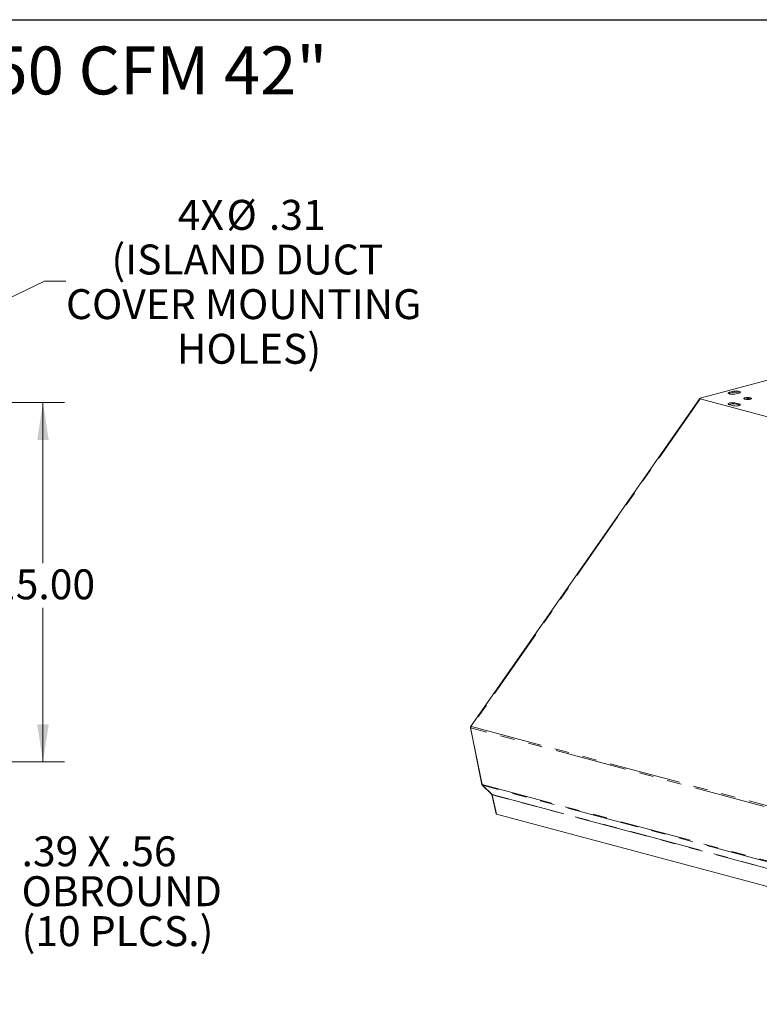
# Model space of a CAD drawing. Units: inches. Extents: x 4 to 128, y 5 to 98.
# Drawn here: x 55 to 86, y 56 to 98 of the extents above; entities that cross this region are included whole.
import ezdxf

# ---------------------------------------------------------------- set-up
doc = ezdxf.new("R2010")
doc.units = ezdxf.units.IN
doc.header["$LTSCALE"] = 12
doc.header["$MEASUREMENT"] = 0
doc.linetypes.add('SLD-Phantom', pattern=[0.5, 0.25, -0.05, 0.05, -0.05, 0.05, -0.05])
doc.linetypes.add('SLD-Solid', pattern=[0])
doc.styles.add('SLDTEXTSTYLE1', font='ARIAL.TTF', dxfattribs={"width": 0.948})
doc.dimstyles.new('SLDDIMSTYLE0', dxfattribs={"dimtxt": 1.213379, "dimasz": 1.56, "dimexe": 0, "dimexo": 0.0625, "dimgap": 0.303345, "dimtad": 0, "dimtih": 1, "dimtoh": 1, "dimrnd": 1e-09, "dimzin": 4, "dimdsep": 46, "dimtxsty": 'SLDTEXTSTYLE1', "dimsah": 1, "dimcen": 0.09, "dimadec": 0, "dimazin": 1, "dimtfac": 1, "dimtofl": 0, "dimtmove": 0, "dimatfit": 3, "dimfxl": 1, "dimfrac": 2, "dimtolj": 1, "dimtzin": 12, "dimarcsym": 0})
doc.dimstyles.new('SLDDIMSTYLE5', dxfattribs={"dimtxt": 1.213379, "dimasz": 1.56, "dimexe": 0, "dimexo": 0.0625, "dimgap": 0.303345, "dimtad": 0, "dimtih": 1, "dimtoh": 1, "dimrnd": 1e-09, "dimzin": 12, "dimdsep": 46, "dimtxsty": 'SLDTEXTSTYLE1', "dimblk1": 'NONE', "dimsah": 1, "dimcen": 0, "dimadec": 0, "dimazin": 3, "dimtfac": 1, "dimtmove": 0, "dimatfit": 3, "dimldrblk": 'NONE', "dimfxl": 1, "dimfrac": 2, "dimtolj": 1, "dimtzin": 12, "dimarcsym": 0})

# ---------------------------------------------------------------- blocks, each defined once
blk = doc.blocks.new('_D_12')
at = {"color": 7, "linetype": 'SLD-Solid', "lineweight": 0}
for p, q in [((45.871, 81.515), (56.759, 81.515)), ((55.859, 81.515), (55.859, 74.803)), ((55.859, 66.515), (55.859, 72.94)), ((45.871, 66.515), (56.759, 66.515))]:
    blk.add_line(p, q, dxfattribs=at)
for points in [[(55.859, 81.515), (55.619, 79.955), (56.099, 79.955)], [(55.859, 66.515), (56.099, 68.075), (55.619, 68.075)]]:
    blk.add_solid(points, dxfattribs=at)
at = {"color": 7, "linetype": 'SLD-Solid', "lineweight": 0, "insert": (53.776, 74.551), "char_height": 1.25, "attachment_point": 1, "style": 'SLDTEXTSTYLE1'}
blk.add_mtext('15.00', dxfattribs=at)
blk = doc.blocks.new('_D_13')
at = {"color": 7, "linetype": 'SLD-Solid', "lineweight": 0}
for p, q in [((45.412, 81.582), (55.92, 86.58)), ((55.92, 86.58), (56.82, 86.58))]:
    blk.add_line(p, q, dxfattribs=at)
blk.add_solid([(45.412, 81.582), (46.924, 82.035), (46.718, 82.469)], dxfattribs=at)
at = {"color": 7, "linetype": 'SLD-Solid', "lineweight": 0, "char_height": 1.25, "attachment_point": 1, "style": 'SLDTEXTSTYLE1'}
for s, insert in [('%%c', (63.527, 89.976)), ('4X', (61.49, 89.976)), ('.31', (65.297, 89.976)), ('(ISLAND DUCT', (58.718, 88.113)), ('COVER MOUNTING', (56.82, 86.249)), ('HOLES)', (61.449, 84.386))]:
    blk.add_mtext(s, dxfattribs=dict(at, insert=insert))
blk = doc.blocks.new('_NONE')
blk = doc.blocks.new('SW_NOTE_2')
at = {"color": 0, "linetype": 'Continuous', "lineweight": 0, "char_height": 1.25, "attachment_point": 1, "style": 'SLDTEXTSTYLE1'}
for s, insert in [('.39 X .56', (0.259, 0.646)), ('OBROUND', (0.259, -1.021)), ('(10 PLCS.)', (0.259, -2.687))]:
    blk.add_mtext(s, dxfattribs=dict(at, insert=insert))

msp = doc.modelspace()

# ---------------------------------------------------------------- linework, layer by layer
at = {"color": 7, "linetype": 'SLD-Solid', "lineweight": 30}
msp.add_line((4.5, 97.5), (127.5, 97.5), dxfattribs=at)
at = {"color": 7, "linetype": 'SLD-Solid', "lineweight": 15}
for p, q in [((95.853, 85.057), (83.316, 81.698)), ((84.662, 81.982), (84.538, 81.949)), ((84.538, 81.903), (84.662, 81.936)), ((84.812, 81.876), (84.936, 81.909)), ((83.294, 81.687), (73.719, 67.971)), ((104.428, 76.014), (83.314, 81.671)), ((84.537, 81.42), (84.661, 81.386)), ((84.935, 81.46), (84.811, 81.493)), ((84.811, 81.447), (84.935, 81.414)), ((85.407, 81.668), (85.427, 81.661)), ((73.719, 67.969), (73.711, 67.957)), ((73.712, 67.959), (73.713, 67.949)), ((73.713, 67.949), (74.191, 65.575)), ((74.21, 65.539), (74.61, 65.157)), ((74.614, 65.149), (74.793, 64.342)), ((104.456, 56.392), (74.801, 64.336))]:
    msp.add_line(p, q, dxfattribs=at)
at = {"color": 8, "linetype": 'SLD-Phantom', "lineweight": 0}
for p, q in [((84.538, 81.903), (84.538, 81.949)), ((84.662, 81.936), (84.662, 81.982)), ((83.314, 81.671), (73.763, 67.989)), ((84.811, 81.447), (84.811, 81.493)), ((84.935, 81.414), (84.935, 81.46)), ((103.377, 59.997), (73.722, 67.941)), ((73.722, 67.941), (74.2, 65.568)), ((73.763, 67.989), (103.346, 60.063)), ((74.2, 65.568), (103.855, 57.623)), ((103.872, 57.59), (74.217, 65.535)), ((74.217, 65.535), (74.617, 65.154)), ((74.617, 65.154), (104.271, 57.209)), ((104.278, 57.197), (74.623, 65.141)), ((74.623, 65.141), (74.801, 64.336))]:
    msp.add_line(p, q, dxfattribs=at)
at = {"color": 7, "linetype": 'SLD-Solid', "lineweight": 15, "flags": 128}
for points in [[(84.538, 81.949), (84.505, 81.938), (84.486, 81.924), (84.482, 81.909), (84.493, 81.895), (84.52, 81.882), (84.559, 81.871), (84.607, 81.864), (84.661, 81.861), (84.716, 81.862), (84.768, 81.867), (84.812, 81.876)], [(84.501, 81.889), (84.505, 81.891), (84.538, 81.903)], [(84.936, 81.909), (84.969, 81.921), (84.988, 81.935), (84.992, 81.949), (84.98, 81.964), (84.954, 81.977), (84.915, 81.987), (84.867, 81.994), (84.813, 81.998), (84.758, 81.996), (84.706, 81.991), (84.662, 81.982)], [(84.811, 81.493), (84.767, 81.502), (84.716, 81.507), (84.661, 81.508), (84.607, 81.505), (84.558, 81.498), (84.519, 81.487), (84.493, 81.474), (84.481, 81.46), (84.485, 81.445), (84.504, 81.431), (84.537, 81.42)], [(84.661, 81.386), (84.705, 81.378), (84.757, 81.372), (84.812, 81.371), (84.866, 81.374), (84.914, 81.382), (84.953, 81.392), (84.98, 81.405), (84.991, 81.419), (84.988, 81.434), (84.968, 81.448), (84.935, 81.46)], [(84.935, 81.414), (84.968, 81.402), (84.972, 81.4)], [(85.407, 81.714), (85.37, 81.721), (85.326, 81.726), (85.28, 81.726), (85.235, 81.723), (85.195, 81.716), (85.165, 81.707), (85.146, 81.695), (85.141, 81.683), (85.15, 81.671), (85.171, 81.66), (85.204, 81.651), (85.245, 81.645), (85.291, 81.643), (85.337, 81.644), (85.38, 81.649), (85.415, 81.657), (85.44, 81.668), (85.452, 81.68), (85.451, 81.692), (85.435, 81.704), (85.407, 81.714)]]:
    msp.add_lwpolyline(points, dxfattribs=at)
at = {"color": 8, "linetype": 'SLD-Phantom', "lineweight": 0, "flags": 128}
for points in [[(73.722, 67.941), (73.719, 67.943), (73.716, 67.944), (73.714, 67.946), (73.713, 67.948), (73.713, 67.949)], [(74.21, 65.539), (74.213, 65.537), (74.217, 65.535)], [(74.61, 65.157), (74.613, 65.155), (74.617, 65.154)]]:
    msp.add_lwpolyline(points, dxfattribs=at)
at = {"color": 7, "linetype": 'SLD-Solid', "lineweight": 15}
for centre, radius, start, end in [((84.796, 81.449), 0.505, 69.5909, 105.3913), ((84.679, 80.928), 0.535, 75.6229, 109.3869), ((85.299, 81.235), 0.446, 75.8889, 107.1938)]:
    msp.add_arc(centre, radius, start, end, dxfattribs=at)
at = {"color": 8, "linetype": 'SLD-Phantom', "lineweight": 0}
for centre, radius, start, end in [((73.817, 67.96), 0.0962, 178.2165, 191.1294), ((74.201, 65.579), 0.011, 200.465, 264.1684), ((74.261, 65.579), 0.0621, 189.593, 224.266), ((74.624, 65.153), 0.0112, 201.9952, 263.5529), ((74.6, 65.137), 0.0241, 10.7913, 44.4145)]:
    msp.add_arc(centre, radius, start, end, dxfattribs=at)
at = {"color": 7, "linetype": 'SLD-Solid', "lineweight": 15}
for centre, major_axis, ratio, start_param, end_param in [((83.389, 81.685), (0.0959, 0.001), 0.221244, 2.430759, 3.812194), ((73.731, 67.85), (0.024, 0.144), 0.358681, 0.642318, 0.777434), ((73.812, 67.965), (0.117, 0.043), 0.323657, 1.882046, 2.340331), ((74.824, 64.342), (0.0316, 0.0004), 0.267677, 3.197611, 3.904521)]:
    msp.add_ellipse(centre, major_axis=major_axis, ratio=ratio, start_param=start_param, end_param=end_param, dxfattribs=at)
for points, knots in [([(73.712, 67.959), (73.713, 67.959), (73.714, 67.959), (73.718, 67.961), (73.72, 67.963), (73.721, 67.963)], [0, 0, 0, 0, 0.441082, 0.881645, 1, 1, 1, 1]), ([(74.191, 65.575), (74.192, 65.569), (74.196, 65.556), (74.205, 65.545), (74.21, 65.539)], [0, 0, 0, 0, 0.426456, 1, 1, 1, 1]), ([(74.61, 65.157), (74.61, 65.157), (74.611, 65.156), (74.613, 65.152), (74.614, 65.149), (74.614, 65.149)], [0, 0, 0, 0, 0.416069, 0.876662, 1, 1, 1, 1])]:
    msp.add_open_spline(points, degree=3, knots=knots, dxfattribs=at)

# ---------------------------------------------------------------- block references
at = {"color": 7, "linetype": 'Continuous', "lineweight": 0}
msp.add_blockref('SW_NOTE_2', (54.707, 62.759), dxfattribs=at)

# ---------------------------------------------------------------- texts
at = {"color": 7, "linetype": 'Continuous', "lineweight": 0, "insert": (5.827, 96.381), "char_height": 2, "attachment_point": 1, "style": 'SLDTEXTSTYLE1'}
msp.add_mtext('KVI42: VENTILATION HOOD, ISLAND, 550 CFM 42"', dxfattribs=at)

# ---------------------------------------------------------------- dimensions: what is measured, and where the dimension line sits
at = {"color": 7, "linetype": 'SLD-Solid', "lineweight": 0}
dim = msp.add_diameter_dim_2p(p1=(45.13, 81.448), p2=(45.412, 81.582), text='4X<>\\P(ISLAND DUCT\\PCOVER MOUNTING\\PHOLES)', dimstyle='SLDDIMSTYLE5', dxfattribs=at)
dim.commit()
dim.dimension.update_dxf_attribs({"geometry": '_D_13', "text_midpoint": (64.551, 86.58), "dimtype": 163})
dim = msp.add_linear_dim(base=(55.859, 66.515), p1=(45.271, 81.515), p2=(45.271, 66.515), angle=90, dimstyle='SLDDIMSTYLE0', dxfattribs=at)
dim.commit()
dim.dimension.update_dxf_attribs({"geometry": '_D_12', "text_midpoint": (55.859, 73.871), "dimtype": 160})

doc.saveas('drawing.dxf')
